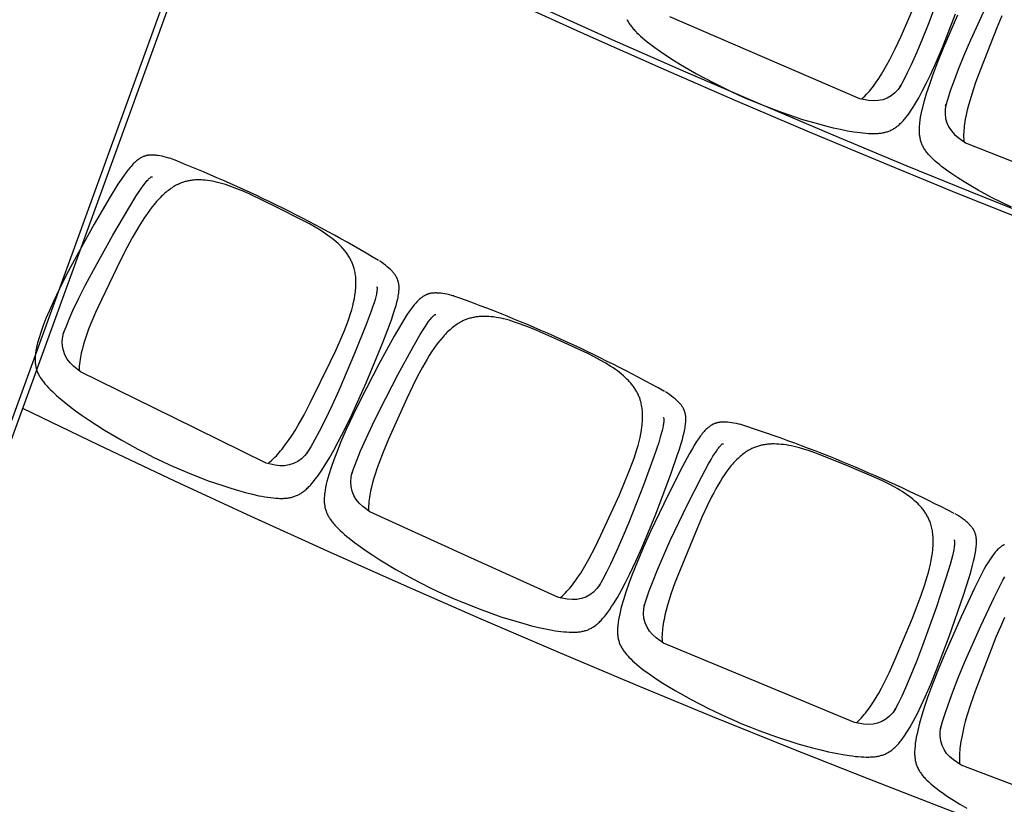
# Model space of a CAD drawing. Units: millimetres. Extents: x 385 to 5195, y -132 to 7514.
# Drawn here: x 2313 to 2471, y 2697 to 2823 of the extents above; entities that cross this region are included whole.
import ezdxf

# ---------------------------------------------------------------- set-up
doc = ezdxf.new("R2010")
doc.units = ezdxf.units.MM
doc.layers.add('GlobePlayhouse_Audience Seats Orchestra Pit', color=7, linetype='Continuous')
doc.layers.add('GlobePlayhouse_Floor 7F', color=252, linetype='Continuous', lineweight=5)

# ---------------------------------------------------------------- blocks, each defined once
blk = doc.blocks.new('GP球劇場_7F建築底圖')
at = {"layer": 'GlobePlayhouse_Floor 7F'}
blk.add_arc((6202.36, 8202.49), 2796.66, 244.65068, 258.75146, dxfattribs=at)
blk = doc.blocks.new('GP球劇場_觀眾席座椅_樂池')
at = {"flags": 128}
for points in [[(1426.9, -6668), (1485.3, -6694.7), (1510.1, -6705.3), (1532.3, -6714.3), (1552.8, -6722.1), (1566.6, -6727), (1579.4, -6731.2), (1591.1, -6734.7), (1588.1, -6733.9, 0.315288), (1641.5, -6714.3), (1649.7, -6702.5), (1710.8, -6548.2)], [(2706.5, -6554.7), (2647.4, -6709.7), (2639.3, -6721.7, -0.315288), (2586.1, -6742), (2589.2, -6742.7), (2577.4, -6739.4), (2564.6, -6735.4), (2550.7, -6730.7), (2530.1, -6723.1), (2507.8, -6714.4), (2482.8, -6704.1), (2424.2, -6678.2), (2378.8, -6656.9), (2358.3, -6646.7), (2350.8, -6642.6), (2345.7, -6639.8)], [(1648.1, -6704.8, -0.034984), (1633.1, -6704.9), (1633.1, -6704.9), (1629.7, -6704.6), (1626.4, -6704.3), (1623, -6704), (1619.6, -6703.5), (1615.9, -6703), (1612.2, -6702.4), (1604.9, -6701), (1597, -6699.2), (1588.8, -6697.2), (1580.3, -6694.8), (1571.2, -6692.1), (1552.8, -6685.9), (1531.6, -6678.2), (1465.1, -6652), (1445.6, -6643.9)], [(2410.7, -6640), (2425.6, -6646.7), (2442.5, -6653.8), (2462.1, -6661.7), (2529, -6687), (2550.3, -6694.5), (2568.7, -6700.3), (2577.8, -6703), (2586.4, -6705.2), (2594.6, -6707.2), (2602.5, -6708.8), (2609.9, -6710.1), (2613.5, -6710.7), (2617.2, -6711.2), (2620.7, -6711.6), (2624.1, -6711.9), (2627.4, -6712.2), (2630.7, -6712.3), (2630.8, -6712.3, 0.034984), (2645.8, -6712.1)], [(1397.5, -6739.3), (1457.6, -6761.6), (1482.7, -6771.6), (1504.8, -6780.9), (1524.8, -6789.9), (1538, -6796.2), (1550, -6802.2), (1560.8, -6808), (1558.1, -6806.4, -0.315288), (1582, -6858), (1579.5, -6872.2), (1513.8, -7024.6), (1448, -7176.9)], [(2244.3, -6720.6, 0.041765), (2101.2, -7064.6, 40.659882)], [(2286.2, -6721.3), (2287.2, -6720.5), (2287.2, -6720.4), (2287.3, -6720.3), (2287.4, -6720.3), (2287.5, -6720.3), (2287.6, -6720.2), (2287.8, -6720.2), (2287.8, -6720.2), (2288.5, -6720.2), (2289.2, -6720.1), (2290, -6720.1), (2291, -6720.1), (2292.1, -6720.2), (2293.5, -6720.3), (2294.9, -6720.5), (2296.6, -6720.7), (2298.2, -6720.9), (2302.4, -6721.6), (2307, -6722.5), (2312.2, -6723.7), (2317.9, -6725.1), (2326.1, -6727.4), (2348, -6734.1), (2395.6, -6749.8), (2456, -6771.4), (2481.3, -6781.1), (2503.5, -6790.1), (2523.6, -6798.8), (2536.9, -6804.9), (2549, -6810.8), (2559.8, -6816.5), (2557.1, -6814.9, -0.315288), (2581.7, -6866.2), (2579.4, -6880.4), (2515.6, -7033.6), (2451.8, -7186.8), (2443.3, -7198.5, -0.315288), (2389.6, -7217.1), (2392.6, -7218), (2381, -7214.2), (2368.3, -7209.8), (2354.6, -7204.7), (2334.2, -7196.5), (2312.2, -7187.1), (2287.5, -7176), (2229.7, -7148.4), (2184.9, -7125.6), (2164.8, -7114.8), (2157.4, -7110.6), (2152.4, -7107.6), (2147.9, -7104.7), (2144, -7102.1), (2140.5, -7099.6), (2139.2, -7098.6), (2137.9, -7097.5), (2136.8, -7096.6), (2135.7, -7095.7), (2134.9, -7095), (2134.2, -7094.3), (2133.6, -7093.7), (2133.1, -7093.2), (2132.7, -7092.7), (2132.7, -7092.7), (2132.6, -7092.5), (2132.5, -7092.4), (2132.5, -7092.4), (2132.5, -7092.3), (2132.4, -7092.1), (2132.4, -7092), (2132.4, -7090.8)], [(1580, -6869.4, 0.034984), (1569.4, -6858.8), (1569.4, -6858.8), (1566.9, -6856.6), (1564.4, -6854.5), (1561.7, -6852.3), (1558.9, -6850.2), (1555.9, -6848), (1552.9, -6845.8), (1546.7, -6841.6), (1539.9, -6837.3), (1532.6, -6833), (1524.9, -6828.6), (1516.6, -6824.2), (1499.2, -6815.5), (1478.8, -6806), (1413.2, -6777.6)], [(2579.8, -6877.6, 0.034984), (2569.1, -6867.1), (2569.1, -6867.1), (2566.6, -6864.9), (2564, -6862.9), (2561.2, -6860.7), (2558.5, -6858.6), (2555.5, -6856.5), (2552.4, -6854.3), (2546.2, -6850.2), (2539.3, -6846), (2532, -6841.8), (2524.2, -6837.5), (2515.8, -6833.2), (2498.4, -6824.7), (2477.8, -6815.5), (2411.8, -6787.9), (2392.2, -6780.1), (2375, -6773.7), (2359.6, -6768.3), (2352.5, -6766.1), (2345.4, -6764), (2338.7, -6762.1), (2331.9, -6760.3), (2325.5, -6758.9), (2319.2, -6757.6), (2313.3, -6756.5), (2307.5, -6755.7), (2302, -6755.1), (2299.2, -6754.8), (2296.4, -6754.6), (2293.9, -6754.5), (2291.3, -6754.4), (2288.7, -6754.4), (2286.1, -6754.4), (2283.7, -6754.5), (2281.3, -6754.7), (2278.9, -6754.8), (2276.5, -6755.1), (2274.2, -6755.4), (2272, -6755.7), (2269.8, -6756.1), (2267.6, -6756.6), (2265.5, -6757.1), (2263.4, -6757.6), (2261.3, -6758.3), (2259.3, -6758.9), (2257.8, -6759.5), (2256.3, -6760.1), (2254.8, -6760.7), (2253.4, -6761.3), (2251.9, -6762), (2250.5, -6762.7), (2249.1, -6763.4), (2247.7, -6764.2), (2246.2, -6765), (2244.8, -6765.9), (2243.4, -6766.8), (2242.1, -6767.7), (2240.7, -6768.6), (2239.3, -6769.6), (2238, -6770.7), (2236.6, -6771.7), (2235.3, -6772.8), (2233.9, -6774), (2232.6, -6775.1), (2231.3, -6776.3), (2230, -6777.6), (2228.7, -6778.8), (2226.2, -6781.5), (2223.6, -6784.3), (2221.2, -6787.2), (2218.6, -6790.4), (2216.2, -6793.6), (2213.8, -6797), (2211.4, -6800.4), (2209, -6804.2), (2206.7, -6808), (2204.3, -6812), (2202, -6816.1), (2197.2, -6825.1), (2192.4, -6834.8), (2187.4, -6845.6), (2168.9, -6889.2), (2151, -6933.2), (2146.8, -6944.2), (2143.3, -6954.5), (2140.3, -6964.2), (2139, -6968.7), (2137.8, -6973.3), (2136.8, -6977.6), (2135.8, -6982), (2135, -6986.1), (2134.3, -6990.2), (2133.8, -6994.2), (2133.3, -6998.2), (2133, -7002), (2132.8, -7005.8), (2132.7, -7009.5), (2132.7, -7011.3), (2132.7, -7013.1), (2132.8, -7014.8), (2132.9, -7016.6), (2133, -7018.4), (2133.2, -7020.1), (2133.4, -7021.8), (2133.6, -7023.5), (2133.9, -7025.1), (2134.2, -7026.8), (2134.5, -7028.4), (2134.8, -7030), (2135.2, -7031.6), (2135.6, -7033.2), (2136.1, -7034.7), (2136.6, -7036.3), (2137.1, -7037.8), (2137.6, -7039.3), (2138.2, -7040.8), (2138.8, -7042.3), (2139.4, -7043.7), (2140.1, -7045.2), (2141, -7047.1), (2142.1, -7049), (2143.1, -7050.9), (2144.3, -7052.7), (2145.5, -7054.6), (2146.8, -7056.5), (2148.1, -7058.3), (2149.5, -7060.1), (2151, -7062), (2152.6, -7063.8), (2154.2, -7065.6), (2155.8, -7067.4), (2157.6, -7069.2), (2159.4, -7071), (2161.3, -7072.8), (2163.2, -7074.6), (2165.3, -7076.4), (2167.4, -7078.2), (2171.7, -7081.7), (2176.5, -7085.2), (2181.3, -7088.6), (2186.7, -7092.2), (2192.2, -7095.7), (2198.3, -7099.3), (2204.4, -7102.8), (2210.9, -7106.3), (2217.4, -7109.7), (2232.1, -7116.9), (2248.7, -7124.6), (2268.1, -7133.1), (2334.2, -7160.4), (2355.2, -7168.5), (2373.5, -7175), (2382.5, -7177.8), (2391, -7180.4), (2399.1, -7182.6), (2407, -7184.5), (2414.3, -7186), (2418, -7186.7), (2421.6, -7187.3), (2425.1, -7187.8), (2428.5, -7188.2), (2431.8, -7188.6), (2435.1, -7188.9), (2435.1, -7188.9, 0.034984), (2450.1, -7189.1)], [(2048.6, -7185.3, 0.041765), (1895, -7524.6, 40.659882)], [(2090.5, -7187.2), (2091.4, -7186.4), (2091.5, -7186.4), (2091.6, -7186.3), (2091.7, -7186.2), (2091.8, -7186.2), (2091.9, -7186.2), (2092.1, -7186.2), (2092.1, -7186.2), (2092.8, -7186.2), (2093.5, -7186.1), (2094.2, -7186.2), (2095.3, -7186.2), (2096.4, -7186.3), (2097.7, -7186.5), (2099.1, -7186.6), (2100.8, -7186.9), (2102.4, -7187.2), (2106.6, -7188), (2111.2, -7189.1), (2116.4, -7190.4), (2122, -7192), (2130.2, -7194.5), (2151.8, -7201.9), (2198.9, -7219.1), (2258.6, -7242.5), (2283.6, -7253), (2305.5, -7262.6), (2325.3, -7272), (2338.4, -7278.5), (2350.3, -7284.7), (2361, -7290.7), (2358.3, -7289.1, -0.315288), (2381.4, -7341.1), (2378.6, -7355.3), (2310.2, -7506.4), (2241.7, -7657.6), (2232.8, -7669, -0.315288), (2178.6, -7686), (2181.6, -7686.9), (2170, -7682.8), (2157.5, -7678), (2143.9, -7672.5), (2123.8, -7663.7), (2102.1, -7653.6), (2077.8, -7641.8), (2020.8, -7612.4), (1976.8, -7588.3), (1957, -7576.8), (1949.7, -7572.4), (1944.8, -7569.2), (1940.4, -7566.2), (1936.6, -7563.5), (1933.2, -7560.9), (1931.9, -7559.8), (1930.6, -7558.7), (1929.5, -7557.8), (1928.5, -7556.9), (1927.7, -7556.1), (1927, -7555.4), (1926.5, -7554.8), (1926, -7554.3), (1925.6, -7553.8), (1925.6, -7553.7), (1925.5, -7553.6), (1925.4, -7553.5), (1925.4, -7553.4), (1925.4, -7553.3), (1925.4, -7553.1), (1925.4, -7553.1), (1925.3, -7551.8)], [(2379.1, -7352.4, 0.034984), (2368.7, -7341.6), (2368.7, -7341.6), (2366.2, -7339.4), (2363.7, -7337.2), (2361.1, -7335), (2358.4, -7332.9), (2355.4, -7330.6), (2352.4, -7328.4), (2346.3, -7324.1), (2339.6, -7319.6), (2332.4, -7315.2), (2324.8, -7310.7), (2316.5, -7306.1), (2299.3, -7297.1), (2279.1, -7287.3), (2214, -7257.6), (2194.6, -7249.2), (2177.6, -7242.3), (2162.3, -7236.5), (2155.4, -7234), (2148.3, -7231.7), (2141.6, -7229.6), (2134.9, -7227.6), (2128.6, -7226), (2122.3, -7224.5), (2116.5, -7223.3), (2110.6, -7222.3), (2105.2, -7221.5), (2102.4, -7221.1), (2099.6, -7220.9), (2097.1, -7220.7), (2094.5, -7220.5), (2091.9, -7220.4), (2089.3, -7220.3), (2086.9, -7220.4), (2084.5, -7220.4), (2082.1, -7220.5), (2079.7, -7220.7), (2077.4, -7220.9), (2075.2, -7221.2), (2073, -7221.5), (2070.7, -7221.9), (2068.6, -7222.4), (2066.5, -7222.8), (2064.4, -7223.4), (2062.4, -7224), (2060.9, -7224.5), (2059.4, -7225), (2057.9, -7225.6), (2056.4, -7226.2), (2054.9, -7226.8), (2053.5, -7227.5), (2052, -7228.2), (2050.6, -7228.9), (2049.1, -7229.7), (2047.7, -7230.5), (2046.3, -7231.4), (2044.9, -7232.2), (2043.5, -7233.1), (2042.1, -7234.1), (2040.7, -7235.1), (2039.3, -7236.1), (2038, -7237.2), (2036.6, -7238.3), (2035.2, -7239.4), (2033.9, -7240.5), (2032.6, -7241.7), (2031.2, -7243), (2028.6, -7245.5), (2026, -7248.3), (2023.4, -7251.1), (2020.8, -7254.2), (2018.2, -7257.4), (2015.7, -7260.7), (2013.3, -7264), (2010.8, -7267.7), (2008.3, -7271.4), (2005.8, -7275.4), (2003.3, -7279.4), (1998.3, -7288.3), (1993.2, -7297.8), (1987.9, -7308.4), (1968.1, -7351.5), (1948.8, -7394.8), (1944.3, -7405.8), (1940.5, -7415.9), (1937.2, -7425.5), (1935.7, -7430), (1934.4, -7434.5), (1933.2, -7438.8), (1932.1, -7443.2), (1931.2, -7447.2), (1930.4, -7451.3), (1929.7, -7455.3), (1929.1, -7459.3), (1928.7, -7463.1), (1928.3, -7466.9), (1928.2, -7470.5), (1928.1, -7472.3), (1928.1, -7474.2), (1928.1, -7475.9), (1928.1, -7477.7), (1928.2, -7479.4), (1928.3, -7481.2), (1928.5, -7482.9), (1928.7, -7484.6), (1928.9, -7486.2), (1929.1, -7487.9), (1929.4, -7489.5), (1929.7, -7491.1), (1930, -7492.8), (1930.4, -7494.4), (1930.8, -7495.9), (1931.2, -7497.5), (1931.7, -7499), (1932.2, -7500.5), (1932.7, -7502), (1933.2, -7503.5), (1933.8, -7505), (1934.4, -7506.4), (1935.4, -7508.4), (1936.3, -7510.3), (1937.3, -7512.2), (1938.4, -7514.1), (1939.6, -7516.1), (1940.8, -7517.9), (1942.1, -7519.8), (1943.4, -7521.6), (1944.8, -7523.6), (1946.3, -7525.5), (1947.9, -7527.3), (1949.5, -7529.1), (1951.2, -7531), (1953, -7532.9), (1954.8, -7534.7), (1956.7, -7536.5), (1958.7, -7538.4), (1960.7, -7540.3), (1965, -7543.9), (1969.6, -7547.6), (1974.3, -7551.2), (1979.6, -7554.9), (1985, -7558.6), (1990.9, -7562.4), (1996.9, -7566), (2003.3, -7569.7), (2009.8, -7573.4), (2024.2, -7581), (2040.6, -7589.2), (2059.7, -7598.2), (2124.9, -7627.6), (2145.7, -7636.3), (2163.8, -7643.3), (2172.7, -7646.5), (2181.1, -7649.3), (2189.1, -7651.7), (2197, -7653.9), (2204.2, -7655.6), (2207.8, -7656.4), (2211.5, -7657.1), (2214.9, -7657.7), (2218.3, -7658.3), (2221.6, -7658.7), (2224.9, -7659.1), (2224.9, -7659.1, 0.034984), (2239.9, -7659.8)], [(1838.7, -7643.7, 0.041765), (1674.8, -7978.2, 40.659882)], [(1880.5, -7646.9), (1881.5, -7646.2), (1881.5, -7646.1), (1881.7, -7646), (1881.8, -7645.9), (1881.8, -7645.9), (1881.9, -7645.9), (1882.1, -7645.9), (1882.2, -7645.9), (1882.8, -7645.9), (1883.5, -7645.9), (1884.3, -7646), (1885.3, -7646.1), (1886.4, -7646.2), (1887.8, -7646.4), (1889.2, -7646.6), (1890.9, -7646.9), (1892.4, -7647.2), (1896.6, -7648.2), (1901.2, -7649.4), (1906.3, -7650.9), (1911.9, -7652.7), (1919.9, -7655.5), (1941.4, -7663.5), (1987.9, -7682.1), (2046.9, -7707.3), (2071.5, -7718.5), (2093.1, -7728.9), (2112.6, -7738.8), (2125.6, -7745.7), (2137.2, -7752.4), (2147.7, -7758.7), (2145.1, -7757, -0.315288), (2166.5, -7809.6), (2163.3, -7823.7), (2090.3, -7972.7), (2017.2, -8121.7), (2008, -8132.8, -0.315288), (1953.2, -8148.1), (1956.2, -8149.2), (1944.8, -8144.7), (1932.4, -8139.6), (1919, -8133.6), (1899.2, -8124.2), (1877.8, -8113.4), (1853.9, -8100.9), (1797.8, -8069.7), (1754.6, -8044.3), (1735.1, -8032.2), (1728, -8027.5), (1723.2, -8024.2), (1718.9, -8021.1), (1715.1, -8018.2), (1711.8, -8015.5), (1710.6, -8014.5), (1709.3, -8013.3), (1708.3, -8012.4), (1707.3, -8011.4), (1706.5, -8010.6), (1705.8, -8009.9), (1705.3, -8009.3), (1704.9, -8008.7), (1704.5, -8008.2), (1704.4, -8008.2), (1704.3, -8008), (1704.3, -8007.9), (1704.2, -8007.9), (1704.2, -8007.8), (1704.2, -8007.6), (1704.2, -8007.5), (1704.2, -8006.3)], [(2163.9, -7820.9, 0.034984), (2153.9, -7809.8), (2153.9, -7809.8), (2151.5, -7807.5), (2149, -7805.3), (2146.4, -7803), (2143.8, -7800.7), (2140.9, -7798.4), (2138, -7796), (2132, -7791.6), (2125.4, -7786.9), (2118.4, -7782.2), (2110.9, -7777.5), (2102.8, -7772.7), (2085.9, -7763.2), (2065.9, -7752.7), (2001.8, -7721.1), (1982.6, -7712.1), (1965.9, -7704.6), (1950.8, -7698.4), (1943.9, -7695.7), (1937, -7693.1), (1930.3, -7690.8), (1923.7, -7688.7), (1917.4, -7686.8), (1911.2, -7685.1), (1905.4, -7683.8), (1899.6, -7682.5), (1894.1, -7681.6), (1891.4, -7681.2), (1888.6, -7680.8), (1886.1, -7680.5), (1883.5, -7680.3), (1880.9, -7680.1), (1878.4, -7680), (1875.9, -7679.9), (1873.5, -7679.9), (1871.1, -7679.9), (1868.7, -7680), (1866.4, -7680.2), (1864.2, -7680.4), (1861.9, -7680.7), (1859.7, -7681), (1857.6, -7681.4), (1855.5, -7681.8), (1853.4, -7682.3), (1851.3, -7682.8), (1849.7, -7683.3), (1848.2, -7683.8), (1846.7, -7684.3), (1845.2, -7684.8), (1843.7, -7685.4), (1842.3, -7686), (1840.8, -7686.7), (1839.4, -7687.4), (1837.9, -7688.1), (1836.4, -7688.9), (1835, -7689.7), (1833.6, -7690.5), (1832.1, -7691.4), (1830.7, -7692.3), (1829.3, -7693.2), (1827.9, -7694.2), (1826.5, -7695.2), (1825.1, -7696.3), (1823.7, -7697.3), (1822.3, -7698.5), (1820.9, -7699.6), (1819.6, -7700.8), (1816.9, -7703.3), (1814.1, -7706), (1811.5, -7708.7), (1808.8, -7711.7), (1806.1, -7714.8), (1803.5, -7718), (1801, -7721.3), (1798.3, -7724.9), (1795.8, -7728.5), (1793.1, -7732.4), (1790.6, -7736.4), (1785.2, -7745.1), (1779.9, -7754.5), (1774.3, -7764.9), (1753.1, -7807.3), (1732.5, -7850.1), (1727.7, -7860.9), (1723.6, -7870.9), (1719.9, -7880.4), (1718.4, -7884.9), (1716.9, -7889.3), (1715.6, -7893.6), (1714.4, -7897.9), (1713.3, -7901.9), (1712.4, -7905.9), (1711.6, -7909.9), (1710.9, -7913.9), (1710.3, -7917.7), (1709.9, -7921.5), (1709.6, -7925.1), (1709.5, -7926.9), (1709.4, -7928.7), (1709.3, -7930.5), (1709.3, -7932.2), (1709.4, -7934), (1709.4, -7935.8), (1709.5, -7937.4), (1709.6, -7939.1), (1709.8, -7940.8), (1710, -7942.5), (1710.2, -7944.1), (1710.4, -7945.8), (1710.7, -7947.4), (1711, -7949), (1711.4, -7950.6), (1711.8, -7952.1), (1712.2, -7953.7), (1712.6, -7955.2), (1713.1, -7956.7), (1713.6, -7958.2), (1714.2, -7959.7), (1714.7, -7961.2), (1715.6, -7963.2), (1716.5, -7965.1), (1717.4, -7967.1), (1718.5, -7969), (1719.6, -7971), (1720.7, -7972.9), (1721.9, -7974.8), (1723.2, -7976.7), (1724.6, -7978.6), (1726.1, -7980.6), (1727.5, -7982.5), (1729.1, -7984.3), (1730.8, -7986.3), (1732.5, -7988.2), (1734.2, -7990.1), (1736, -7992), (1738, -7993.9), (1740, -7995.8), (1744.1, -7999.6), (1748.6, -8003.4), (1753.2, -8007.1), (1758.4, -8011.1), (1763.7, -8014.8), (1769.5, -8018.8), (1775.4, -8022.7), (1781.6, -8026.6), (1788, -8030.4), (1802.1, -8038.5), (1818.3, -8047.2), (1837.1, -8056.8), (1901.4, -8088.1), (1921.9, -8097.5), (1939.7, -8105.1), (1948.6, -8108.5), (1956.9, -8111.5), (1964.9, -8114.2), (1972.6, -8116.6), (1979.8, -8118.6), (1983.4, -8119.5), (1987, -8120.3), (1990.4, -8121), (1993.8, -8121.7), (1997.1, -8122.2), (2000.4, -8122.7), (2000.4, -8122.7, 0.034984), (2015.3, -8123.9)]]:
    blk.add_lwpolyline(points, format="xyb", dxfattribs=at)
for points in [[(1753.3, -6628.7), (1737.8, -6661), (1725.6, -6682.4), (1718.9, -6694.1), (1712.4, -6705), (1706, -6715.2), (1699.7, -6724.6), (1693.6, -6733.2), (1690.7, -6737.2), (1687.7, -6741.1), (1684.8, -6744.6), (1681.9, -6748.1), (1679.1, -6751.3), (1676.3, -6754.4), (1673.5, -6757.3), (1672, -6758.7), (1670.6, -6760), (1669.3, -6761.2), (1667.9, -6762.4), (1666.6, -6763.5), (1665.2, -6764.7), (1663.9, -6765.7), (1662.6, -6766.6), (1661.2, -6767.5), (1659.9, -6768.4), (1658.5, -6769.2), (1657.2, -6770), (1655.9, -6770.7), (1654.5, -6771.4), (1653.1, -6772), (1651.7, -6772.6), (1650.3, -6773.2), (1648.9, -6773.7), (1647.5, -6774.2), (1646, -6774.6), (1644.6, -6775), (1643.1, -6775.3), (1641.6, -6775.6), (1640, -6775.9), (1638.5, -6776.1), (1636.9, -6776.3), (1635.2, -6776.4), (1633.6, -6776.5), (1631.9, -6776.6), (1630.2, -6776.6), (1628.3, -6776.6), (1626.4, -6776.5), (1624.4, -6776.4), (1622.5, -6776.3), (1620.4, -6776.1), (1618.3, -6775.9), (1613.8, -6775.3), (1609, -6774.6), (1604.1, -6773.6), (1598.8, -6772.5), (1593.5, -6771.3), (1581.9, -6768.3), (1569.2, -6764.5), (1555.7, -6760.1), (1541.3, -6755.1), (1520.3, -6747.1), (1497.6, -6737.9), (1444.9, -6714.9)], [(2293.9, -6640), (2294.2, -6640.7), (2294.5, -6641.4), (2294.9, -6642), (2295.3, -6642.7), (2295.7, -6643.4), (2296.1, -6644), (2296.6, -6644.7), (2297, -6645.4), (2297.5, -6646), (2298, -6646.6), (2298.5, -6647.3), (2299, -6647.9), (2299.6, -6648.6), (2300.7, -6649.8), (2302, -6651.2), (2303.4, -6652.5), (2304.9, -6653.8), (2306.4, -6655.1), (2308.2, -6656.5), (2309.9, -6657.9), (2311.8, -6659.3), (2313.8, -6660.7), (2318.2, -6663.7), (2323, -6666.7), (2328.3, -6669.8), (2334.1, -6673.1), (2342.4, -6677.5), (2363.6, -6688.1), (2409.8, -6709.8), (2469.2, -6736), (2494.9, -6746.6), (2517.8, -6755.6), (2539.2, -6763.4), (2553.8, -6768.4), (2567.5, -6772.6), (2580.2, -6776.3), (2591.9, -6779.2), (2597.3, -6780.4), (2602.6, -6781.5), (2607.5, -6782.3), (2612.4, -6783.1), (2616.9, -6783.6), (2621, -6784), (2622.9, -6784.1), (2624.9, -6784.2), (2626.8, -6784.2), (2628.8, -6784.2), (2630.4, -6784.2), (2632.1, -6784.1), (2633.8, -6784), (2635.5, -6783.8), (2637, -6783.6), (2638.6, -6783.4), (2640.1, -6783.1), (2641.7, -6782.8), (2643.1, -6782.5), (2644.6, -6782.1), (2646, -6781.6), (2647.4, -6781.2), (2648.8, -6780.6), (2650.2, -6780.1), (2651.6, -6779.5), (2652.9, -6778.8), (2654.3, -6778.1), (2655.7, -6777.4), (2657, -6776.6), (2658.3, -6775.8), (2659.6, -6774.9), (2660.9, -6774), (2662.2, -6773), (2663.5, -6772), (2664.9, -6770.9), (2666.2, -6769.8), (2667.5, -6768.6), (2668.8, -6767.4), (2670.3, -6766), (2671.7, -6764.5), (2674.5, -6761.6), (2674.5, -6761.6), (2677.3, -6758.4), (2680.1, -6755.2), (2682.9, -6751.7), (2685.8, -6748.1), (2688.7, -6744.2), (2691.6, -6740.2), (2697.6, -6731.5), (2703.7, -6722), (2710, -6711.7), (2716.4, -6700.7)], [(1579.2, -7052.8), (1584.8, -7039.5), (1590.2, -7026), (1600.7, -6997.6), (1612.6, -6963.8), (1619.1, -6940), (1622.6, -6927), (1625.7, -6914.7), (1628.3, -6903), (1630.6, -6891.9), (1632.3, -6881.5), (1633, -6876.6), (1633.6, -6871.7), (1634.1, -6867.2), (1634.5, -6862.6), (1634.8, -6858.4), (1635, -6854.2), (1635, -6850.2), (1635, -6848.2), (1635, -6846.2), (1634.9, -6844.4), (1634.8, -6842.7), (1634.6, -6840.9), (1634.4, -6839.1), (1634.2, -6837.5), (1633.9, -6835.9), (1633.6, -6834.3), (1633.3, -6832.7), (1632.9, -6831.2), (1632.5, -6829.7), (1632.1, -6828.2), (1631.6, -6826.8), (1631.1, -6825.4), (1630.5, -6824), (1629.9, -6822.6), (1629.3, -6821.3), (1628.6, -6819.9), (1627.9, -6818.6), (1627.1, -6817.3), (1626.3, -6816), (1625.4, -6814.7), (1624.5, -6813.4), (1623.5, -6812.2), (1622.6, -6810.9), (1621.5, -6809.7), (1620.4, -6808.4), (1619.2, -6807.2), (1618.1, -6806), (1616.7, -6804.6), (1615.3, -6803.3), (1613.9, -6802), (1612.4, -6800.8), (1610.8, -6799.4), (1609.1, -6798.1), (1605.6, -6795.3), (1601.6, -6792.4), (1597.5, -6789.7), (1592.9, -6786.7), (1588.3, -6783.8), (1577.9, -6777.7), (1566.3, -6771.5), (1553.6, -6765), (1539.9, -6758.5), (1519.4, -6749.2), (1496.9, -6739.7), (1443.3, -6718.8)], [(2581.4, -7061), (2586.8, -7047.6), (2592, -7034.1), (2602.2, -7005.5), (2613.6, -6971.5), (2619.8, -6947.7), (2623.2, -6934.6), (2626.1, -6922.3), (2628.6, -6910.6), (2630.6, -6899.4), (2632.3, -6889), (2632.9, -6884.1), (2633.5, -6879.2), (2633.9, -6874.7), (2634.2, -6870.1), (2634.5, -6865.9), (2634.6, -6861.7), (2634.6, -6857.7), (2634.5, -6855.7), (2634.5, -6853.7), (2634.4, -6851.9), (2634.2, -6850.1), (2634, -6848.4), (2633.8, -6846.6), (2633.6, -6845), (2633.3, -6843.4), (2633, -6841.8), (2632.6, -6840.2), (2632.2, -6838.7), (2631.8, -6837.2), (2631.4, -6835.8), (2630.8, -6834.3), (2630.3, -6832.9), (2629.7, -6831.5), (2629.1, -6830.1), (2628.5, -6828.8), (2627.7, -6827.5), (2627, -6826.1), (2626.2, -6824.9), (2625.4, -6823.6), (2624.5, -6822.3), (2623.6, -6821), (2622.6, -6819.8), (2621.6, -6818.6), (2620.5, -6817.3), (2619.4, -6816.1), (2618.2, -6814.8), (2617.1, -6813.7), (2615.7, -6812.3), (2614.2, -6811), (2612.8, -6809.8), (2611.3, -6808.5), (2609.7, -6807.2), (2608, -6805.9), (2604.4, -6803.2), (2600.4, -6800.3), (2596.3, -6797.6), (2591.7, -6794.7), (2587, -6791.9), (2576.6, -6786), (2564.9, -6779.8), (2552.1, -6773.5), (2538.3, -6767.2), (2517.7, -6758.2), (2495, -6749), (2441.2, -6728.7), (2375, -6706), (2346.5, -6696.9), (2336.1, -6693.8), (2326.9, -6691.3), (2320.5, -6689.7), (2314.5, -6688.3), (2308.9, -6687.1), (2303.7, -6686.2), (2301.3, -6685.9), (2298.9, -6685.6), (2296.7, -6685.4), (2294.5, -6685.2), (2292.5, -6685.1), (2290.4, -6685), (2288.6, -6685), (2286.7, -6685.1), (2285, -6685.2), (2284.2, -6685.3), (2283.3, -6685.4), (2282.5, -6685.5), (2281.7, -6685.6), (2280.9, -6685.8), (2280.1, -6685.9), (2279.3, -6686.1), (2278.6, -6686.3), (2277.8, -6686.5), (2277.1, -6686.7), (2276.4, -6686.9), (2275.7, -6687.2), (2274.9, -6687.4), (2274.2, -6687.7), (2273.5, -6688), (2272.8, -6688.3), (2272.2, -6688.6), (2271.5, -6689), (2270.8, -6689.4), (2270.2, -6689.7), (2269.5, -6690.1), (2268.9, -6690.5), (2268.2, -6691), (2267.6, -6691.4), (2266.9, -6691.9), (2266.3, -6692.4), (2265.6, -6692.9), (2264.9, -6693.4), (2264.3, -6694), (2263.6, -6694.6), (2262.6, -6695.5), (2261.6, -6696.5), (2260.6, -6697.5), (2259.6, -6698.5), (2258.6, -6699.7), (2257.5, -6700.9), (2255.5, -6703.4), (2253.3, -6706.2), (2251.2, -6709), (2249, -6712.3), (2246.8, -6715.6), (2244.7, -6719)], [(1452, -7245.5), (1453.4, -7244.9), (1454.7, -7244.2), (1456, -7243.4), (1457.4, -7242.6), (1458.8, -7241.7), (1460.1, -7240.8), (1461.4, -7239.8), (1462.9, -7238.8), (1464.2, -7237.7), (1465.6, -7236.6), (1467, -7235.4), (1468.5, -7234.1), (1469.9, -7232.7), (1472.8, -7229.9), (1472.9, -7229.9), (1475.8, -7226.9), (1478.7, -7223.8), (1481.7, -7220.4), (1484.7, -7216.9), (1487.8, -7213.1), (1490.9, -7209.3), (1497.3, -7200.8), (1503.8, -7191.6), (1510.5, -7181.6), (1517.4, -7170.9), (1524.4, -7159.4), (1539.3, -7133.7), (1553.9, -7106.3), (1567.3, -7079.2), (1573.4, -7066.1), (1579.2, -7052.8)], [(2097.7, -7093), (2097.8, -7094.7), (2097.9, -7095.6), (2098, -7096.4), (2098.1, -7097.2), (2098.2, -7098), (2098.4, -7098.8), (2098.5, -7099.6), (2098.7, -7100.4), (2098.9, -7101.2), (2099.1, -7101.9), (2099.3, -7102.7), (2099.5, -7103.4), (2099.8, -7104.1), (2100, -7104.8), (2100.3, -7105.5), (2100.6, -7106.2), (2100.9, -7106.9), (2101.2, -7107.6), (2101.6, -7108.3), (2101.9, -7109), (2102.3, -7109.6), (2102.7, -7110.3), (2103.1, -7111), (2103.6, -7111.6), (2104, -7112.3), (2104.5, -7113), (2105, -7113.6), (2105.5, -7114.3), (2106.1, -7115), (2107.2, -7116.2), (2108.4, -7117.6), (2109.7, -7118.9), (2111.2, -7120.4), (2112.7, -7121.7), (2114.4, -7123.2), (2116.1, -7124.6), (2118, -7126.1), (2119.9, -7127.5), (2124.2, -7130.6), (2128.9, -7133.8), (2134.2, -7137.1), (2139.8, -7140.5), (2147.9, -7145.2), (2168.9, -7156.4), (2214.3, -7179.5), (2272.9, -7207.5), (2298.2, -7218.9), (2320.9, -7228.6), (2342, -7237.1), (2356.5, -7242.5), (2370, -7247.2), (2382.6, -7251.2), (2394.2, -7254.5), (2399.5, -7255.9), (2404.9, -7257.1), (2409.7, -7258.1), (2414.6, -7259), (2419.1, -7259.7), (2423.1, -7260.2), (2425.1, -7260.3), (2427, -7260.5), (2429, -7260.6), (2430.9, -7260.6), (2432.6, -7260.6), (2434.3, -7260.6), (2435.9, -7260.5), (2437.6, -7260.4), (2439.2, -7260.3), (2440.7, -7260.1), (2442.3, -7259.9), (2443.8, -7259.6), (2445.3, -7259.3), (2446.8, -7259), (2448.2, -7258.6), (2449.6, -7258.1), (2451.1, -7257.7), (2452.5, -7257.2), (2453.9, -7256.6), (2455.3, -7256), (2456.6, -7255.3), (2458, -7254.6), (2459.3, -7253.9), (2460.7, -7253.1), (2462, -7252.3), (2463.4, -7251.4), (2464.7, -7250.5), (2466, -7249.5), (2467.4, -7248.4), (2468.8, -7247.3), (2470.1, -7246.2), (2471.5, -7245), (2473, -7243.7), (2474.4, -7242.3), (2477.3, -7239.4), (2477.3, -7239.4), (2480.2, -7236.4), (2483.1, -7233.2), (2486.1, -7229.8), (2489, -7226.3), (2492.1, -7222.4), (2495.1, -7218.6), (2501.3, -7210), (2507.8, -7200.7), (2514.4, -7190.7), (2521.1, -7179.8), (2528, -7168.3), (2542.5, -7142.4), (2556.7, -7114.8), (2569.8, -7087.5), (2575.7, -7074.3), (2581.4, -7061)], [(2101.6, -7063), (2100.8, -7066.1), (2100, -7070), (2099.3, -7073.9), (2098.7, -7077.4), (2098.2, -7081), (2097.9, -7084.1), (2097.8, -7085.7), (2097.7, -7087.3), (2097.7, -7088.7), (2097.7, -7090.1), (2097.7, -7091.5), (2097.7, -7093)], [(2375, -7535.8), (2380.9, -7522.6), (2386.5, -7509.2), (2397.6, -7481), (2410, -7447.4), (2416.9, -7423.8), (2420.7, -7410.8), (2424, -7398.5), (2426.8, -7386.9), (2429.3, -7375.8), (2431.2, -7365.4), (2432, -7360.6), (2432.7, -7355.7), (2433.3, -7351.2), (2433.8, -7346.6), (2434.1, -7342.4), (2434.4, -7338.2), (2434.5, -7334.2), (2434.5, -7332.2), (2434.5, -7330.2), (2434.4, -7328.5), (2434.3, -7326.7), (2434.2, -7324.9), (2434, -7323.2), (2433.9, -7321.5), (2433.6, -7319.9), (2433.4, -7318.3), (2433, -7316.7), (2432.7, -7315.2), (2432.3, -7313.7), (2431.9, -7312.2), (2431.5, -7310.8), (2431, -7309.3), (2430.4, -7307.9), (2429.8, -7306.5), (2429.2, -7305.2), (2428.6, -7303.8), (2427.9, -7302.5), (2427.1, -7301.2), (2426.3, -7299.9), (2425.5, -7298.6), (2424.6, -7297.3), (2423.7, -7296), (2422.7, -7294.7), (2421.7, -7293.4), (2420.6, -7292.2), (2419.5, -7290.9), (2418.3, -7289.7), (2417, -7288.3), (2415.6, -7287), (2414.2, -7285.7), (2412.7, -7284.4), (2411.1, -7283), (2409.5, -7281.6), (2406, -7278.8), (2402.1, -7275.9), (2398.1, -7273), (2393.5, -7270), (2388.9, -7267), (2378.7, -7260.8), (2367.2, -7254.3), (2354.6, -7247.6), (2341, -7240.8), (2320.7, -7231.2), (2298.3, -7221.3), (2245.1, -7199.4), (2179.7, -7174.7), (2151.4, -7164.7), (2141.2, -7161.3), (2132.1, -7158.5), (2125.7, -7156.6), (2119.7, -7155.1), (2114.2, -7153.8), (2109, -7152.7), (2106.6, -7152.3), (2104.2, -7151.9), (2102, -7151.6), (2099.8, -7151.4), (2097.8, -7151.2), (2095.8, -7151.1), (2093.9, -7151), (2092.1, -7151), (2090.4, -7151.1), (2089.5, -7151.2), (2088.7, -7151.2), (2087.8, -7151.3), (2087, -7151.4), (2086.2, -7151.5), (2085.4, -7151.7), (2084.7, -7151.8), (2083.9, -7152), (2083.2, -7152.2), (2082.4, -7152.3), (2081.7, -7152.6), (2081, -7152.8), (2080.2, -7153), (2079.5, -7153.3), (2078.8, -7153.6), (2078.1, -7153.8), (2077.4, -7154.2), (2076.7, -7154.5), (2076.1, -7154.8), (2075.4, -7155.2), (2074.7, -7155.5), (2074.1, -7155.9), (2073.4, -7156.3), (2072.7, -7156.8), (2072.1, -7157.2), (2071.4, -7157.7), (2070.7, -7158.2), (2070.1, -7158.7), (2069.4, -7159.3), (2068.7, -7159.8), (2067.7, -7160.7), (2066.6, -7161.7), (2065.6, -7162.7), (2064.6, -7163.7), (2063.5, -7164.8), (2062.4, -7166), (2060.3, -7168.3), (2058.1, -7171.1), (2055.9, -7173.9), (2053.5, -7177.1), (2051.2, -7180.3), (2049, -7183.7)], [(1895.4, -7523), (1894.6, -7526.2), (1893.6, -7530.1), (1892.8, -7534), (1892.1, -7537.4), (1891.5, -7540.9), (1891.1, -7544.1), (1891, -7545.7), (1890.8, -7547.2), (1890.7, -7548.7), (1890.7, -7550.1), (1890.6, -7551.5), (1890.6, -7552.9)], [(1890.6, -7553), (1890.7, -7554.7), (1890.7, -7555.5), (1890.8, -7556.4), (1890.9, -7557.2), (1891, -7558), (1891.1, -7558.8), (1891.2, -7559.6), (1891.4, -7560.4), (1891.5, -7561.1), (1891.7, -7561.9), (1891.9, -7562.7), (1892.1, -7563.4), (1892.3, -7564.1), (1892.6, -7564.8), (1892.8, -7565.5), (1893.1, -7566.3), (1893.4, -7567), (1893.7, -7567.6), (1894, -7568.3), (1894.4, -7569), (1894.7, -7569.7), (1895.1, -7570.4), (1895.5, -7571.1), (1895.9, -7571.8), (1896.4, -7572.5), (1896.8, -7573.1), (1897.3, -7573.8), (1897.8, -7574.5), (1898.3, -7575.2), (1899.4, -7576.5), (1900.6, -7577.9), (1901.8, -7579.3), (1903.3, -7580.7), (1904.7, -7582.1), (1906.4, -7583.6), (1908, -7585.1), (1909.9, -7586.6), (1911.7, -7588.1), (1915.9, -7591.3), (1920.6, -7594.7), (1925.7, -7598.1), (1931.2, -7601.7), (1939.2, -7606.6), (1959.8, -7618.5), (2004.5, -7643), (2062.2, -7672.8), (2087.2, -7685), (2109.6, -7695.4), (2130.4, -7704.5), (2144.7, -7710.3), (2158, -7715.4), (2170.6, -7719.8), (2182, -7723.5), (2187.3, -7725), (2192.6, -7726.4), (2197.4, -7727.6), (2202.3, -7728.6), (2206.7, -7729.4), (2210.8, -7730), (2212.7, -7730.3), (2214.6, -7730.5), (2216.6, -7730.6), (2218.5, -7730.7), (2220.2, -7730.8), (2221.9, -7730.8), (2223.5, -7730.8), (2225.2, -7730.8), (2226.8, -7730.7), (2228.4, -7730.5), (2229.9, -7730.3), (2231.5, -7730.1), (2233, -7729.9), (2234.4, -7729.6), (2235.9, -7729.2), (2237.3, -7728.8), (2238.8, -7728.4), (2240.2, -7727.9), (2241.6, -7727.4), (2243, -7726.9), (2244.4, -7726.2), (2245.8, -7725.6), (2247.1, -7724.9), (2248.5, -7724.2), (2249.9, -7723.4), (2251.3, -7722.5), (2252.6, -7721.6), (2254, -7720.7), (2255.4, -7719.7), (2256.8, -7718.6), (2258.2, -7717.5), (2259.5, -7716.4), (2261.1, -7715.1), (2262.6, -7713.7), (2265.5, -7711), (2265.6, -7711), (2268.6, -7708), (2271.5, -7705), (2274.6, -7701.6), (2277.6, -7698.2), (2280.8, -7694.5), (2283.9, -7690.7), (2290.5, -7682.3), (2297.2, -7673.2), (2304.1, -7663.4), (2311.2, -7652.7), (2318.4, -7641.4), (2333.7, -7616), (2348.7, -7588.9), (2362.6, -7562), (2369, -7548.9), (2375, -7535.8)], [(2154.2, -8004.1), (2160.5, -7991), (2166.5, -7977.9), (2178.4, -7950), (2191.9, -7916.8), (2199.5, -7893.4), (2203.7, -7880.5), (2207.4, -7868.4), (2210.6, -7856.8), (2213.3, -7845.8), (2215.6, -7835.5), (2216.5, -7830.7), (2217.4, -7825.8), (2218.1, -7821.3), (2218.7, -7816.8), (2219.2, -7812.6), (2219.6, -7808.4), (2219.8, -7804.4), (2219.9, -7802.4), (2219.9, -7800.4), (2219.9, -7798.7), (2219.9, -7796.9), (2219.8, -7795.1), (2219.7, -7793.3), (2219.6, -7791.7), (2219.4, -7790.1), (2219.2, -7788.5), (2218.9, -7786.8), (2218.6, -7785.3), (2218.3, -7783.8), (2217.9, -7782.3), (2217.5, -7780.9), (2217.1, -7779.4), (2216.6, -7778), (2216, -7776.6), (2215.5, -7775.2), (2214.8, -7773.8), (2214.2, -7772.5), (2213.5, -7771.1), (2212.7, -7769.8), (2211.9, -7768.5), (2211.1, -7767.2), (2210.2, -7765.9), (2209.3, -7764.6), (2208.3, -7763.3), (2207.2, -7762), (2206.1, -7760.7), (2205, -7759.4), (2203.7, -7758), (2202.4, -7756.6), (2201, -7755.3), (2199.6, -7753.9), (2198.1, -7752.5), (2196.5, -7751.1), (2193.1, -7748.2), (2189.2, -7745.1), (2185.3, -7742.1), (2180.9, -7738.9), (2176.4, -7735.8), (2166.3, -7729.3), (2155, -7722.4), (2142.7, -7715.4), (2129.3, -7708.2), (2109.2, -7697.9), (2087.2, -7687.3), (2034.7, -7663.8), (1970, -7637.1), (1942.1, -7626.3), (1932, -7622.6), (1923, -7619.5), (1916.7, -7617.4), (1910.7, -7615.7), (1905.2, -7614.2), (1900.1, -7613), (1897.7, -7612.5), (1895.3, -7612), (1893.1, -7611.7), (1890.9, -7611.4), (1888.9, -7611.1), (1886.9, -7611), (1885.1, -7610.8), (1883.2, -7610.8), (1881.5, -7610.8), (1880.6, -7610.8), (1879.8, -7610.9), (1879, -7610.9), (1878.2, -7611), (1877.4, -7611.1), (1876.5, -7611.2), (1875.8, -7611.3), (1875, -7611.5), (1874.3, -7611.6), (1873.5, -7611.8), (1872.8, -7612), (1872, -7612.2), (1871.3, -7612.4), (1870.6, -7612.7), (1869.9, -7612.9), (1869.2, -7613.2), (1868.5, -7613.5), (1867.8, -7613.8), (1867.1, -7614.1), (1866.4, -7614.4), (1865.7, -7614.8), (1865.1, -7615.1), (1864.4, -7615.5), (1863.7, -7615.9), (1863, -7616.4), (1862.4, -7616.8), (1861.7, -7617.3), (1861, -7617.8), (1860.3, -7618.3), (1859.6, -7618.8), (1858.5, -7619.7), (1857.4, -7620.7), (1856.4, -7621.6), (1855.3, -7622.6), (1854.2, -7623.7), (1853.1, -7624.8), (1850.9, -7627.1), (1848.6, -7629.8), (1846.3, -7632.5), (1843.9, -7635.6), (1841.5, -7638.8), (1839.1, -7642.1)], [(1675.2, -7976.6), (1674.3, -7979.7), (1673.2, -7983.6), (1672.2, -7987.4), (1671.5, -7990.9), (1670.8, -7994.4), (1670.3, -7997.5), (1670.1, -7999), (1669.9, -8000.6), (1669.7, -8002), (1669.6, -8003.5), (1669.6, -8004.9), (1669.5, -8006.3)], [(1669.5, -8006.4), (1669.5, -8008.1), (1669.5, -8008.9), (1669.6, -8009.8), (1669.6, -8010.6), (1669.7, -8011.4), (1669.8, -8012.2), (1669.9, -8013), (1670, -8013.8), (1670.2, -8014.6), (1670.3, -8015.3), (1670.5, -8016.1), (1670.7, -8016.8), (1670.9, -8017.5), (1671.1, -8018.3), (1671.3, -8019), (1671.6, -8019.7), (1671.8, -8020.4), (1672.1, -8021.1), (1672.4, -8021.8), (1672.8, -8022.5), (1673.1, -8023.2), (1673.5, -8023.9), (1673.8, -8024.6), (1674.2, -8025.3), (1674.6, -8026), (1675.1, -8026.7), (1675.5, -8027.4), (1676, -8028.1), (1676.5, -8028.8), (1677.5, -8030.1), (1678.7, -8031.6), (1679.9, -8033), (1681.3, -8034.5), (1682.7, -8035.9), (1684.3, -8037.5), (1685.9, -8039), (1687.7, -8040.6), (1689.5, -8042.2), (1693.6, -8045.5), (1698.2, -8049), (1703.2, -8052.6), (1708.6, -8056.3), (1716.4, -8061.5), (1736.6, -8074), (1780.6, -8099.8), (1837.4, -8131.4), (1861.9, -8144.3), (1884, -8155.4), (1904.5, -8165.1), (1918.6, -8171.4), (1931.8, -8176.9), (1944.2, -8181.7), (1955.5, -8185.7), (1960.8, -8187.4), (1966, -8189), (1970.8, -8190.3), (1975.6, -8191.5), (1980, -8192.4), (1984.1, -8193.2), (1986, -8193.5), (1987.9, -8193.7), (1989.8, -8193.9), (1991.8, -8194.1), (1993.5, -8194.2), (1995.1, -8194.3), (1996.8, -8194.3), (1998.5, -8194.3), (2000.1, -8194.3), (2001.6, -8194.2), (2003.2, -8194.1), (2004.8, -8193.9), (2006.2, -8193.7), (2007.7, -8193.4), (2009.2, -8193.1), (2010.6, -8192.8), (2012.1, -8192.4), (2013.5, -8192), (2015, -8191.5), (2016.4, -8191), (2017.8, -8190.4), (2019.2, -8189.8), (2020.6, -8189.1), (2021.9, -8188.5), (2023.4, -8187.7), (2024.8, -8186.9), (2026.2, -8186), (2027.5, -8185.2), (2029, -8184.2), (2030.4, -8183.2), (2031.8, -8182.1), (2033.2, -8181), (2034.8, -8179.8), (2036.4, -8178.5), (2039.4, -8175.8), (2039.4, -8175.8), (2042.5, -8172.9), (2045.5, -8170), (2048.7, -8166.7), (2051.9, -8163.4), (2055.2, -8159.8), (2058.4, -8156.1), (2065.2, -8147.9), (2072.2, -8139), (2079.4, -8129.4), (2086.8, -8119), (2094.4, -8107.9), (2110.4, -8082.9), (2126.3, -8056.3), (2141, -8029.8), (2147.7, -8017), (2154.2, -8004.1)]]:
    blk.add_lwpolyline(points, dxfattribs=at)
blk = doc.blocks.new('GP球劇場_觀眾席台車_樂池及延伸平台')
at = {"layer": 'GlobePlayhouse_Audience Seats Orchestra Pit', "color": 4}
blk.add_line((-790.56, -119.67), (-855.51, -298.26), dxfattribs=at)
at = {"layer": 'GlobePlayhouse_Audience Seats Orchestra Pit', "color": 5}
blk.add_line((-789.66, -120.12), (-854.61, -298.69), dxfattribs=at)
for radius, start, end in [(1685.51, 243.97272, 296.02727), (1787.51, 243.78337, 296.21663), (1786.51, 243.92005, 296.07995), (1880.01, 244.09102, 295.90898)]:
    blk.add_arc((0, 1483.51), radius, start, end, dxfattribs=at)

msp = doc.modelspace()

# ---------------------------------------------------------------- block references
at = {"layer": 'GlobePlayhouse_Audience Seats Orchestra Pit'}
msp.add_blockref('GP球劇場_觀眾席台車_樂池及延伸平台', (3135.06, 2967.87), dxfattribs=at)
at = {"layer": 'GlobePlayhouse_Audience Seats Orchestra Pit', "xscale": 0.1, "yscale": 0.1, "zscale": 0.1, "rotation": 270}
msp.add_blockref('GP球劇場_觀眾席座椅_樂池', (3135.06, 2967.87), dxfattribs=at)
at = {"layer": 'GlobePlayhouse_Floor 7F', "rotation": 270}
msp.add_blockref('GP球劇場_7F建築底圖', (-3340.14, 7972.87), dxfattribs=at)

doc.saveas('drawing.dxf')
